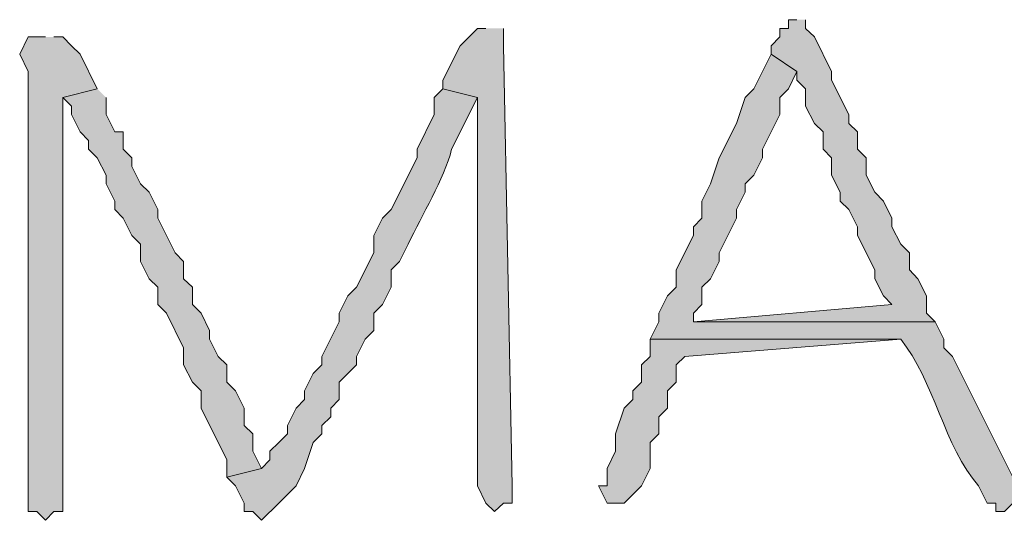
# Model space of a CAD drawing. Units: inches. Extents: x -61 to 673, y 119 to 673.
# Drawn here: x 391 to 398, y 175 to 179 of the extents above; entities that cross this region are included whole.
import ezdxf

# ---------------------------------------------------------------- set-up
doc = ezdxf.new("R2010")
doc.units = ezdxf.units.IN
doc.header["$MEASUREMENT"] = 0
doc.layers.add('Layer 1', color=7, linetype='Continuous')

msp = doc.modelspace()

# ---------------------------------------------------------------- hatches: boundary and pattern name
at = {"layer": 'Layer 1', "true_color": 0xffffff}
for points in [[(396.209, 178.7705), (396.1504, 178.7705), (396.1504, 178.71), (396.0898, 178.71), (396.0898, 178.6504), (396.0293, 178.5898), (396.0293, 178.5303), (396.209, 178.4102), (396.209, 178.3506), (396.2695, 178.29), (396.2695, 178.1699), (396.3301, 178.0498), (396.3906, 177.9902), (396.3906, 177.8701), (396.4492, 177.8105), (396.4492, 177.6904), (396.5098, 177.5703), (396.5098, 177.5098), (396.5703, 177.4502), (396.6289, 177.3301), (396.6289, 177.2705), (396.75, 177.0303), (396.75, 176.9697), (396.8105, 176.8506), (396.8691, 176.79), (395.4902, 176.6699), (397.1699, 176.6699), (397.1094, 176.7305), (397.1094, 176.8506), (397.0488, 176.9697), (396.9902, 177.0303), (396.9902, 177.1504), (396.9297, 177.21), (396.8691, 177.3301), (396.8691, 177.3906), (396.8105, 177.5098), (396.75, 177.5703), (396.6895, 177.6904), (396.6895, 177.8105), (396.6289, 177.8701), (396.6289, 177.9902), (396.5703, 178.0498), (396.5703, 178.1104), (396.4492, 178.3506), (396.4492, 178.4102), (396.3301, 178.6504), (396.2695, 178.71), (396.2695, 178.7705)], [(394.0488, 178.71), (393.9902, 178.71), (393.8691, 178.5898), (393.75, 178.3506), (393.75, 178.29), (393.9902, 178.2305), (393.9902, 175.5303), (394.0488, 175.4102), (394.1094, 175.3506), (394.1699, 175.4102), (394.2305, 175.4102), (394.2305, 175.5303), (394.1699, 178.5898), (394.1699, 178.71)], [(391.3496, 178.29), (391.1094, 178.2305), (391.1699, 178.1699), (391.1699, 178.1104), (391.2305, 177.9902), (391.2891, 177.9297), (391.2891, 177.8701), (391.3496, 177.8105), (391.4102, 177.6904), (391.4102, 177.6299), (391.4707, 177.5098), (391.4707, 177.4502), (391.5293, 177.3906), (391.5898, 177.2705), (391.6504, 177.21), (391.6504, 177.0898), (391.709, 176.9697), (391.7695, 176.9102), (391.7695, 176.79), (391.8301, 176.7305), (391.9492, 176.4902), (391.9492, 176.3701), (392.0098, 176.25), (392.0703, 176.1904), (392.0703, 176.0703), (392.25, 175.71), (392.25, 175.5898), (392.4902, 175.6504), (392.4297, 175.7705), (392.4297, 175.8906), (392.3691, 175.9502), (392.3691, 176.0703), (392.3105, 176.1904), (392.25, 176.25), (392.25, 176.3701), (392.1895, 176.4297), (392.1289, 176.5498), (392.1289, 176.6104), (392.0703, 176.7305), (392.0098, 176.79), (392.0098, 176.9102), (391.9492, 176.9697), (391.9492, 177.0898), (391.8906, 177.1504), (391.7695, 177.3906), (391.7695, 177.4502), (391.709, 177.5703), (391.6504, 177.6299), (391.5898, 177.75), (391.5898, 177.8105), (391.5293, 177.8701), (391.5293, 177.9902), (391.4707, 177.9902), (391.4102, 178.1104), (391.4102, 178.2305)], [(395.1895, 176.5498), (395.1895, 176.4297), (395.1289, 176.3701), (395.1289, 176.25), (395.0703, 176.1904), (395.0703, 176.1299), (395.0098, 176.0703), (394.9492, 175.8906), (394.9492, 175.7705), (394.8906, 175.6504), (394.8906, 175.5303), (394.8301, 175.5303), (394.8906, 175.4102), (395.0098, 175.4102), (395.1289, 175.5303), (395.1895, 175.6504), (395.1895, 175.8301), (395.25, 175.8906), (395.25, 176.0098), (395.3105, 176.0703), (395.3105, 176.1904), (395.3691, 176.25), (395.3691, 176.3701), (395.4297, 176.4297), (396.9297, 176.5498)]]:
    msp.add_hatch(color=7, dxfattribs=at).paths.add_polyline_path(points)
h = msp.add_hatch(color=7, dxfattribs=at)
edge = h.paths.add_edge_path()
edge.add_spline(control_points=[(390.9902, 178.6504), (390.9902, 178.6504), (390.8691, 178.6504), (390.8691, 178.6504), (390.8691, 178.6504), (390.8105, 178.5303), (390.8105, 178.5303), (390.8105, 178.5303), (390.8691, 178.4102), (390.8691, 178.4102), (390.8691, 177.4297), (390.8691, 176.4502), (390.8691, 175.4697), (390.8691, 175.4697), (390.8691, 175.3506), (390.8691, 175.3506), (390.8691, 175.3506), (390.9297, 175.3506), (390.9297, 175.3506), (390.9297, 175.3506), (390.9902, 175.29), (390.9902, 175.29), (390.9902, 175.29), (391.0488, 175.3506), (391.0488, 175.3506), (391.0488, 175.3506), (391.1094, 175.3506), (391.1094, 175.3506), (391.1094, 175.3506), (391.1094, 175.4697), (391.1094, 175.4697), (391.1094, 176.3506), (391.1094, 177.2305), (391.1094, 178.1104), (391.1094, 178.1104), (391.1094, 178.2305), (391.1094, 178.2305), (391.1094, 178.2305), (391.3496, 178.29), (391.3496, 178.29), (391.3496, 178.29), (391.2305, 178.5303), (391.2305, 178.5303), (391.2305, 178.5303), (391.1699, 178.5898), (391.1699, 178.5898), (391.1699, 178.5898), (391.1094, 178.6504), (391.1094, 178.6504), (391.1094, 178.6504), (391.0488, 178.6504), (391.0488, 178.6504)], knot_values=[0, 0, 0, 0, 1, 1, 1, 2, 2, 2, 3, 3, 3, 4, 4, 4, 5, 5, 5, 6, 6, 6, 7, 7, 7, 8, 8, 8, 9, 9, 9, 10, 10, 10, 11, 11, 11, 12, 12, 12, 13, 13, 13, 14, 14, 14, 15, 15, 15, 16, 16, 16, 17, 17, 17, 17], degree=3, periodic=0)
edge.add_line((391.0488, 178.6504), (390.9902, 178.6504))
h = msp.add_hatch(color=7, dxfattribs=at)
edge = h.paths.add_edge_path()
edge.add_spline(control_points=[(396.0293, 178.5303), (396.0293, 178.5303), (395.9102, 178.29), (395.9102, 178.29), (395.9102, 178.29), (395.8496, 178.2305), (395.8496, 178.2305), (395.8496, 178.2305), (395.7891, 178.0498), (395.7891, 178.0498), (395.7891, 178.0498), (395.6699, 177.8105), (395.6699, 177.8105), (395.6699, 177.8105), (395.6094, 177.6299), (395.6094, 177.6299), (395.6094, 177.6299), (395.5488, 177.5098), (395.5488, 177.5098), (395.5488, 177.5098), (395.5488, 177.3906), (395.5488, 177.3906), (395.5488, 177.3906), (395.4902, 177.3301), (395.4902, 177.3301), (395.4902, 177.3301), (395.4902, 177.2705), (395.4902, 177.2705), (395.4902, 177.2705), (395.3691, 177.0303), (395.3691, 177.0303), (395.3691, 177.0303), (395.3691, 176.9102), (395.3691, 176.9102), (395.3691, 176.9102), (395.3105, 176.8506), (395.3105, 176.8506), (395.3105, 176.8506), (395.25, 176.7305), (395.25, 176.7305), (395.25, 176.7305), (395.25, 176.6699), (395.25, 176.6699), (395.25, 176.6699), (395.1895, 176.5498), (395.1895, 176.5498), (395.1895, 176.5498), (396.9297, 176.5498), (396.9297, 176.5498), (397.1602, 176.2656), (397.2324, 175.7998), (397.4707, 175.5303), (397.4707, 175.5303), (397.5293, 175.4102), (397.5293, 175.4102), (397.5293, 175.4102), (397.5898, 175.4102), (397.5898, 175.4102), (397.5898, 175.4102), (397.5898, 175.3506), (397.5898, 175.3506), (397.5898, 175.3506), (397.6504, 175.3506), (397.6504, 175.3506), (397.6504, 175.3506), (397.709, 175.4102), (397.709, 175.4102), (397.709, 175.4102), (397.7695, 175.4697), (397.7695, 175.4697), (397.7695, 175.4697), (397.2891, 176.4297), (397.2891, 176.4297), (397.2891, 176.4297), (397.2305, 176.4902), (397.2305, 176.4902), (397.2305, 176.4902), (397.2305, 176.5498), (397.2305, 176.5498), (397.2305, 176.5498), (397.1699, 176.6699), (397.1699, 176.6699), (397.1699, 176.6699), (395.4902, 176.6699), (395.4902, 176.6699), (395.4902, 176.6699), (395.4902, 176.7305), (395.4902, 176.7305), (395.4902, 176.7305), (395.5488, 176.79), (395.5488, 176.79), (395.5488, 176.79), (395.5488, 176.9102), (395.5488, 176.9102), (395.5488, 176.9102), (395.6094, 176.9697), (395.6094, 176.9697), (395.6094, 176.9697), (395.6699, 177.0898), (395.6699, 177.0898), (395.6699, 177.0898), (395.6699, 177.1504), (395.6699, 177.1504), (395.6699, 177.1504), (395.7891, 177.3906), (395.7891, 177.3906), (395.7891, 177.3906), (395.7891, 177.4502), (395.7891, 177.4502), (395.7891, 177.4502), (395.8496, 177.5703), (395.8496, 177.5703), (395.8496, 177.5703), (395.8496, 177.6299), (395.8496, 177.6299), (395.8496, 177.6299), (395.9102, 177.6904), (395.9102, 177.6904), (395.9102, 177.6904), (395.9707, 177.8105), (395.9707, 177.8105), (395.9707, 177.8105), (395.9707, 177.8701), (395.9707, 177.8701), (395.9707, 177.8701), (396.0898, 178.1104), (396.0898, 178.1104), (396.0898, 178.1104), (396.0898, 178.2305), (396.0898, 178.2305), (396.0898, 178.2305), (396.1504, 178.29), (396.1504, 178.29), (396.1504, 178.29), (396.209, 178.4102), (396.209, 178.4102)], knot_values=[0, 0, 0, 0, 1, 1, 1, 2, 2, 2, 3, 3, 3, 4, 4, 4, 5, 5, 5, 6, 6, 6, 7, 7, 7, 8, 8, 8, 9, 9, 9, 10, 10, 10, 11, 11, 11, 12, 12, 12, 13, 13, 13, 14, 14, 14, 15, 15, 15, 16, 16, 16, 17, 17, 17, 18, 18, 18, 19, 19, 19, 20, 20, 20, 21, 21, 21, 22, 22, 22, 23, 23, 23, 24, 24, 24, 25, 25, 25, 26, 26, 26, 27, 27, 27, 28, 28, 28, 29, 29, 29, 30, 30, 30, 31, 31, 31, 32, 32, 32, 33, 33, 33, 34, 34, 34, 35, 35, 35, 36, 36, 36, 37, 37, 37, 38, 38, 38, 39, 39, 39, 40, 40, 40, 41, 41, 41, 42, 42, 42, 43, 43, 43, 44, 44, 44, 45, 45, 45, 45], degree=3, periodic=0)
edge.add_line((396.209, 178.4102), (396.0293, 178.5303))
h = msp.add_hatch(color=7, dxfattribs=at)
edge = h.paths.add_edge_path()
edge.add_spline(control_points=[(393.75, 178.29), (393.75, 178.29), (393.6895, 178.2305), (393.6895, 178.2305), (393.6895, 178.2305), (393.6895, 178.1104), (393.6895, 178.1104), (393.6895, 178.1104), (393.5703, 177.8701), (393.5703, 177.8701), (393.5703, 177.8701), (393.5703, 177.8105), (393.5703, 177.8105), (393.5703, 177.8105), (393.3906, 177.4502), (393.3906, 177.4502), (393.3906, 177.4502), (393.3301, 177.3906), (393.3301, 177.3906), (393.3301, 177.3906), (393.2695, 177.2705), (393.2695, 177.2705), (393.2695, 177.2705), (393.2695, 177.1504), (393.2695, 177.1504), (393.2695, 177.1504), (393.1504, 176.9102), (393.1504, 176.9102), (393.1504, 176.9102), (393.0898, 176.8506), (393.0898, 176.8506), (393.0898, 176.8506), (393.0293, 176.7305), (393.0293, 176.7305), (393.0293, 176.7305), (393.0293, 176.6699), (393.0293, 176.6699), (393.0293, 176.6699), (392.9102, 176.4297), (392.9102, 176.4297), (392.9102, 176.4297), (392.9102, 176.3701), (392.9102, 176.3701), (392.9102, 176.3701), (392.8496, 176.3105), (392.8496, 176.3105), (392.8496, 176.3105), (392.7891, 176.1904), (392.7891, 176.1904), (392.7891, 176.1904), (392.7891, 176.1299), (392.7891, 176.1299), (392.7891, 176.1299), (392.7305, 176.0703), (392.7305, 176.0703), (392.7305, 176.0703), (392.6699, 175.9502), (392.6699, 175.9502), (392.6699, 175.9502), (392.6699, 175.8906), (392.6699, 175.8906), (392.6699, 175.8906), (392.6094, 175.8301), (392.6094, 175.8301), (392.6094, 175.8301), (392.5488, 175.7705), (392.5488, 175.7705), (392.5488, 175.7705), (392.5488, 175.71), (392.5488, 175.71), (392.5488, 175.71), (392.4902, 175.6504), (392.4902, 175.6504), (392.4902, 175.6504), (392.25, 175.5898), (392.25, 175.5898), (392.25, 175.5898), (392.3105, 175.5303), (392.3105, 175.5303), (392.3105, 175.5303), (392.3691, 175.4102), (392.3691, 175.4102), (392.3691, 175.4102), (392.3691, 175.3506), (392.3691, 175.3506), (392.3691, 175.3506), (392.4297, 175.3506), (392.4297, 175.3506), (392.4297, 175.3506), (392.4902, 175.29), (392.4902, 175.29), (392.4902, 175.29), (392.6094, 175.4102), (392.6094, 175.4102), (392.6094, 175.4102), (392.6699, 175.4697), (392.6699, 175.4697), (392.6699, 175.4697), (392.7305, 175.5303), (392.7305, 175.5303), (392.7305, 175.5303), (392.7891, 175.6504), (392.7891, 175.6504), (392.7891, 175.6504), (392.8496, 175.8301), (392.8496, 175.8301), (392.8496, 175.8301), (392.9102, 175.8906), (392.9102, 175.8906), (392.9102, 175.8906), (392.9102, 175.9502), (392.9102, 175.9502), (392.9102, 175.9502), (392.9707, 176.0098), (392.9707, 176.0098), (392.9707, 176.0098), (392.9707, 176.0703), (392.9707, 176.0703), (392.9707, 176.0703), (393.0293, 176.1299), (393.0293, 176.1299), (393.0293, 176.1299), (393.0293, 176.25), (393.0293, 176.25), (393.0293, 176.25), (393.1504, 176.3701), (393.1504, 176.3701), (393.1504, 176.3701), (393.1504, 176.4297), (393.1504, 176.4297), (393.1504, 176.4297), (393.209, 176.5498), (393.209, 176.5498), (393.209, 176.5498), (393.2695, 176.6104), (393.2695, 176.6104), (393.2695, 176.6104), (393.2695, 176.7305), (393.2695, 176.7305), (393.2695, 176.7305), (393.3301, 176.79), (393.3301, 176.79), (393.3301, 176.79), (393.3906, 176.9102), (393.3906, 176.9102), (393.3906, 176.9102), (393.3906, 177.0303), (393.3906, 177.0303), (393.3906, 177.0303), (393.4492, 177.0898), (393.4492, 177.0898), (393.4492, 177.0898), (393.5098, 177.21), (393.5098, 177.21), (393.6035, 177.418), (393.7578, 177.6553), (393.8105, 177.8701), (393.8105, 177.8701), (393.9902, 178.2305), (393.9902, 178.2305)], knot_values=[0, 0, 0, 0, 1, 1, 1, 2, 2, 2, 3, 3, 3, 4, 4, 4, 5, 5, 5, 6, 6, 6, 7, 7, 7, 8, 8, 8, 9, 9, 9, 10, 10, 10, 11, 11, 11, 12, 12, 12, 13, 13, 13, 14, 14, 14, 15, 15, 15, 16, 16, 16, 17, 17, 17, 18, 18, 18, 19, 19, 19, 20, 20, 20, 21, 21, 21, 22, 22, 22, 23, 23, 23, 24, 24, 24, 25, 25, 25, 26, 26, 26, 27, 27, 27, 28, 28, 28, 29, 29, 29, 30, 30, 30, 31, 31, 31, 32, 32, 32, 33, 33, 33, 34, 34, 34, 35, 35, 35, 36, 36, 36, 37, 37, 37, 38, 38, 38, 39, 39, 39, 40, 40, 40, 41, 41, 41, 42, 42, 42, 43, 43, 43, 44, 44, 44, 45, 45, 45, 46, 46, 46, 47, 47, 47, 48, 48, 48, 49, 49, 49, 50, 50, 50, 51, 51, 51, 52, 52, 52, 53, 53, 53, 53], degree=3, periodic=0)
edge.add_line((393.9902, 178.2305), (393.75, 178.29))

# ---------------------------------------------------------------- linework, layer by layer
at = {"layer": 'Layer 1', "lineweight": 0}
for points in [[(396.209, 178.7705), (396.1504, 178.7705), (396.1504, 178.71), (396.0898, 178.71), (396.0898, 178.6504), (396.0293, 178.5898), (396.0293, 178.5303), (396.209, 178.4102), (396.209, 178.3506), (396.2695, 178.29), (396.2695, 178.1699), (396.3301, 178.0498), (396.3906, 177.9902), (396.3906, 177.8701), (396.4492, 177.8105), (396.4492, 177.6904), (396.5098, 177.5703), (396.5098, 177.5098), (396.5703, 177.4502), (396.6289, 177.3301), (396.6289, 177.2705), (396.75, 177.0303), (396.75, 176.9697), (396.8105, 176.8506), (396.8691, 176.79), (395.4902, 176.6699), (397.1699, 176.6699), (397.1094, 176.7305), (397.1094, 176.8506), (397.0488, 176.9697), (396.9902, 177.0303), (396.9902, 177.1504), (396.9297, 177.21), (396.8691, 177.3301), (396.8691, 177.3906), (396.8105, 177.5098), (396.75, 177.5703), (396.6895, 177.6904), (396.6895, 177.8105), (396.6289, 177.8701), (396.6289, 177.9902), (396.5703, 178.0498), (396.5703, 178.1104), (396.4492, 178.3506), (396.4492, 178.4102), (396.3301, 178.6504), (396.2695, 178.71), (396.2695, 178.7705)], [(394.0488, 178.71), (393.9902, 178.71), (393.8691, 178.5898), (393.75, 178.3506), (393.75, 178.29), (393.9902, 178.2305), (393.9902, 175.5303), (394.0488, 175.4102), (394.1094, 175.3506), (394.1699, 175.4102), (394.2305, 175.4102), (394.2305, 175.5303), (394.1699, 178.5898), (394.1699, 178.71)], [(391.3496, 178.29), (391.1094, 178.2305), (391.1699, 178.1699), (391.1699, 178.1104), (391.2305, 177.9902), (391.2891, 177.9297), (391.2891, 177.8701), (391.3496, 177.8105), (391.4102, 177.6904), (391.4102, 177.6299), (391.4707, 177.5098), (391.4707, 177.4502), (391.5293, 177.3906), (391.5898, 177.2705), (391.6504, 177.21), (391.6504, 177.0898), (391.709, 176.9697), (391.7695, 176.9102), (391.7695, 176.79), (391.8301, 176.7305), (391.9492, 176.4902), (391.9492, 176.3701), (392.0098, 176.25), (392.0703, 176.1904), (392.0703, 176.0703), (392.25, 175.71), (392.25, 175.5898), (392.4902, 175.6504), (392.4297, 175.7705), (392.4297, 175.8906), (392.3691, 175.9502), (392.3691, 176.0703), (392.3105, 176.1904), (392.25, 176.25), (392.25, 176.3701), (392.1895, 176.4297), (392.1289, 176.5498), (392.1289, 176.6104), (392.0703, 176.7305), (392.0098, 176.79), (392.0098, 176.9102), (391.9492, 176.9697), (391.9492, 177.0898), (391.8906, 177.1504), (391.7695, 177.3906), (391.7695, 177.4502), (391.709, 177.5703), (391.6504, 177.6299), (391.5898, 177.75), (391.5898, 177.8105), (391.5293, 177.8701), (391.5293, 177.9902), (391.4707, 177.9902), (391.4102, 178.1104), (391.4102, 178.2305)], [(395.1895, 176.5498), (395.1895, 176.4297), (395.1289, 176.3701), (395.1289, 176.25), (395.0703, 176.1904), (395.0703, 176.1299), (395.0098, 176.0703), (394.9492, 175.8906), (394.9492, 175.7705), (394.8906, 175.6504), (394.8906, 175.5303), (394.8301, 175.5303), (394.8906, 175.4102), (395.0098, 175.4102), (395.1289, 175.5303), (395.1895, 175.6504), (395.1895, 175.8301), (395.25, 175.8906), (395.25, 176.0098), (395.3105, 176.0703), (395.3105, 176.1904), (395.3691, 176.25), (395.3691, 176.3701), (395.4297, 176.4297), (396.9297, 176.5498)]]:
    msp.add_lwpolyline(points, dxfattribs=at)
for points, knots in [([(390.9902, 178.6504), (390.9902, 178.6504), (390.8691, 178.6504), (390.8691, 178.6504), (390.8691, 178.6504), (390.8105, 178.5303), (390.8105, 178.5303), (390.8105, 178.5303), (390.8691, 178.4102), (390.8691, 178.4102), (390.8691, 177.4297), (390.8691, 176.4502), (390.8691, 175.4697), (390.8691, 175.4697), (390.8691, 175.3506), (390.8691, 175.3506), (390.8691, 175.3506), (390.9297, 175.3506), (390.9297, 175.3506), (390.9297, 175.3506), (390.9902, 175.29), (390.9902, 175.29), (390.9902, 175.29), (391.0488, 175.3506), (391.0488, 175.3506), (391.0488, 175.3506), (391.1094, 175.3506), (391.1094, 175.3506), (391.1094, 175.3506), (391.1094, 175.4697), (391.1094, 175.4697), (391.1094, 176.3506), (391.1094, 177.2305), (391.1094, 178.1104), (391.1094, 178.1104), (391.1094, 178.2305), (391.1094, 178.2305), (391.1094, 178.2305), (391.3496, 178.29), (391.3496, 178.29), (391.3496, 178.29), (391.2305, 178.5303), (391.2305, 178.5303), (391.2305, 178.5303), (391.1699, 178.5898), (391.1699, 178.5898), (391.1699, 178.5898), (391.1094, 178.6504), (391.1094, 178.6504), (391.1094, 178.6504), (391.0488, 178.6504), (391.0488, 178.6504)], [0, 0, 0, 0, 1, 1, 1, 2, 2, 2, 3, 3, 3, 4, 4, 4, 5, 5, 5, 6, 6, 6, 7, 7, 7, 8, 8, 8, 9, 9, 9, 10, 10, 10, 11, 11, 11, 12, 12, 12, 13, 13, 13, 14, 14, 14, 15, 15, 15, 16, 16, 16, 17, 17, 17, 17]), ([(396.0293, 178.5303), (396.0293, 178.5303), (395.9102, 178.29), (395.9102, 178.29), (395.9102, 178.29), (395.8496, 178.2305), (395.8496, 178.2305), (395.8496, 178.2305), (395.7891, 178.0498), (395.7891, 178.0498), (395.7891, 178.0498), (395.6699, 177.8105), (395.6699, 177.8105), (395.6699, 177.8105), (395.6094, 177.6299), (395.6094, 177.6299), (395.6094, 177.6299), (395.5488, 177.5098), (395.5488, 177.5098), (395.5488, 177.5098), (395.5488, 177.3906), (395.5488, 177.3906), (395.5488, 177.3906), (395.4902, 177.3301), (395.4902, 177.3301), (395.4902, 177.3301), (395.4902, 177.2705), (395.4902, 177.2705), (395.4902, 177.2705), (395.3691, 177.0303), (395.3691, 177.0303), (395.3691, 177.0303), (395.3691, 176.9102), (395.3691, 176.9102), (395.3691, 176.9102), (395.3105, 176.8506), (395.3105, 176.8506), (395.3105, 176.8506), (395.25, 176.7305), (395.25, 176.7305), (395.25, 176.7305), (395.25, 176.6699), (395.25, 176.6699), (395.25, 176.6699), (395.1895, 176.5498), (395.1895, 176.5498), (395.1895, 176.5498), (396.9297, 176.5498), (396.9297, 176.5498), (397.1602, 176.2656), (397.2324, 175.7998), (397.4707, 175.5303), (397.4707, 175.5303), (397.5293, 175.4102), (397.5293, 175.4102), (397.5293, 175.4102), (397.5898, 175.4102), (397.5898, 175.4102), (397.5898, 175.4102), (397.5898, 175.3506), (397.5898, 175.3506), (397.5898, 175.3506), (397.6504, 175.3506), (397.6504, 175.3506), (397.6504, 175.3506), (397.709, 175.4102), (397.709, 175.4102), (397.709, 175.4102), (397.7695, 175.4697), (397.7695, 175.4697), (397.7695, 175.4697), (397.2891, 176.4297), (397.2891, 176.4297), (397.2891, 176.4297), (397.2305, 176.4902), (397.2305, 176.4902), (397.2305, 176.4902), (397.2305, 176.5498), (397.2305, 176.5498), (397.2305, 176.5498), (397.1699, 176.6699), (397.1699, 176.6699), (397.1699, 176.6699), (395.4902, 176.6699), (395.4902, 176.6699), (395.4902, 176.6699), (395.4902, 176.7305), (395.4902, 176.7305), (395.4902, 176.7305), (395.5488, 176.79), (395.5488, 176.79), (395.5488, 176.79), (395.5488, 176.9102), (395.5488, 176.9102), (395.5488, 176.9102), (395.6094, 176.9697), (395.6094, 176.9697), (395.6094, 176.9697), (395.6699, 177.0898), (395.6699, 177.0898), (395.6699, 177.0898), (395.6699, 177.1504), (395.6699, 177.1504), (395.6699, 177.1504), (395.7891, 177.3906), (395.7891, 177.3906), (395.7891, 177.3906), (395.7891, 177.4502), (395.7891, 177.4502), (395.7891, 177.4502), (395.8496, 177.5703), (395.8496, 177.5703), (395.8496, 177.5703), (395.8496, 177.6299), (395.8496, 177.6299), (395.8496, 177.6299), (395.9102, 177.6904), (395.9102, 177.6904), (395.9102, 177.6904), (395.9707, 177.8105), (395.9707, 177.8105), (395.9707, 177.8105), (395.9707, 177.8701), (395.9707, 177.8701), (395.9707, 177.8701), (396.0898, 178.1104), (396.0898, 178.1104), (396.0898, 178.1104), (396.0898, 178.2305), (396.0898, 178.2305), (396.0898, 178.2305), (396.1504, 178.29), (396.1504, 178.29), (396.1504, 178.29), (396.209, 178.4102), (396.209, 178.4102)], [0, 0, 0, 0, 1, 1, 1, 2, 2, 2, 3, 3, 3, 4, 4, 4, 5, 5, 5, 6, 6, 6, 7, 7, 7, 8, 8, 8, 9, 9, 9, 10, 10, 10, 11, 11, 11, 12, 12, 12, 13, 13, 13, 14, 14, 14, 15, 15, 15, 16, 16, 16, 17, 17, 17, 18, 18, 18, 19, 19, 19, 20, 20, 20, 21, 21, 21, 22, 22, 22, 23, 23, 23, 24, 24, 24, 25, 25, 25, 26, 26, 26, 27, 27, 27, 28, 28, 28, 29, 29, 29, 30, 30, 30, 31, 31, 31, 32, 32, 32, 33, 33, 33, 34, 34, 34, 35, 35, 35, 36, 36, 36, 37, 37, 37, 38, 38, 38, 39, 39, 39, 40, 40, 40, 41, 41, 41, 42, 42, 42, 43, 43, 43, 44, 44, 44, 45, 45, 45, 45]), ([(393.75, 178.29), (393.75, 178.29), (393.6895, 178.2305), (393.6895, 178.2305), (393.6895, 178.2305), (393.6895, 178.1104), (393.6895, 178.1104), (393.6895, 178.1104), (393.5703, 177.8701), (393.5703, 177.8701), (393.5703, 177.8701), (393.5703, 177.8105), (393.5703, 177.8105), (393.5703, 177.8105), (393.3906, 177.4502), (393.3906, 177.4502), (393.3906, 177.4502), (393.3301, 177.3906), (393.3301, 177.3906), (393.3301, 177.3906), (393.2695, 177.2705), (393.2695, 177.2705), (393.2695, 177.2705), (393.2695, 177.1504), (393.2695, 177.1504), (393.2695, 177.1504), (393.1504, 176.9102), (393.1504, 176.9102), (393.1504, 176.9102), (393.0898, 176.8506), (393.0898, 176.8506), (393.0898, 176.8506), (393.0293, 176.7305), (393.0293, 176.7305), (393.0293, 176.7305), (393.0293, 176.6699), (393.0293, 176.6699), (393.0293, 176.6699), (392.9102, 176.4297), (392.9102, 176.4297), (392.9102, 176.4297), (392.9102, 176.3701), (392.9102, 176.3701), (392.9102, 176.3701), (392.8496, 176.3105), (392.8496, 176.3105), (392.8496, 176.3105), (392.7891, 176.1904), (392.7891, 176.1904), (392.7891, 176.1904), (392.7891, 176.1299), (392.7891, 176.1299), (392.7891, 176.1299), (392.7305, 176.0703), (392.7305, 176.0703), (392.7305, 176.0703), (392.6699, 175.9502), (392.6699, 175.9502), (392.6699, 175.9502), (392.6699, 175.8906), (392.6699, 175.8906), (392.6699, 175.8906), (392.6094, 175.8301), (392.6094, 175.8301), (392.6094, 175.8301), (392.5488, 175.7705), (392.5488, 175.7705), (392.5488, 175.7705), (392.5488, 175.71), (392.5488, 175.71), (392.5488, 175.71), (392.4902, 175.6504), (392.4902, 175.6504), (392.4902, 175.6504), (392.25, 175.5898), (392.25, 175.5898), (392.25, 175.5898), (392.3105, 175.5303), (392.3105, 175.5303), (392.3105, 175.5303), (392.3691, 175.4102), (392.3691, 175.4102), (392.3691, 175.4102), (392.3691, 175.3506), (392.3691, 175.3506), (392.3691, 175.3506), (392.4297, 175.3506), (392.4297, 175.3506), (392.4297, 175.3506), (392.4902, 175.29), (392.4902, 175.29), (392.4902, 175.29), (392.6094, 175.4102), (392.6094, 175.4102), (392.6094, 175.4102), (392.6699, 175.4697), (392.6699, 175.4697), (392.6699, 175.4697), (392.7305, 175.5303), (392.7305, 175.5303), (392.7305, 175.5303), (392.7891, 175.6504), (392.7891, 175.6504), (392.7891, 175.6504), (392.8496, 175.8301), (392.8496, 175.8301), (392.8496, 175.8301), (392.9102, 175.8906), (392.9102, 175.8906), (392.9102, 175.8906), (392.9102, 175.9502), (392.9102, 175.9502), (392.9102, 175.9502), (392.9707, 176.0098), (392.9707, 176.0098), (392.9707, 176.0098), (392.9707, 176.0703), (392.9707, 176.0703), (392.9707, 176.0703), (393.0293, 176.1299), (393.0293, 176.1299), (393.0293, 176.1299), (393.0293, 176.25), (393.0293, 176.25), (393.0293, 176.25), (393.1504, 176.3701), (393.1504, 176.3701), (393.1504, 176.3701), (393.1504, 176.4297), (393.1504, 176.4297), (393.1504, 176.4297), (393.209, 176.5498), (393.209, 176.5498), (393.209, 176.5498), (393.2695, 176.6104), (393.2695, 176.6104), (393.2695, 176.6104), (393.2695, 176.7305), (393.2695, 176.7305), (393.2695, 176.7305), (393.3301, 176.79), (393.3301, 176.79), (393.3301, 176.79), (393.3906, 176.9102), (393.3906, 176.9102), (393.3906, 176.9102), (393.3906, 177.0303), (393.3906, 177.0303), (393.3906, 177.0303), (393.4492, 177.0898), (393.4492, 177.0898), (393.4492, 177.0898), (393.5098, 177.21), (393.5098, 177.21), (393.6035, 177.418), (393.7578, 177.6553), (393.8105, 177.8701), (393.8105, 177.8701), (393.9902, 178.2305), (393.9902, 178.2305)], [0, 0, 0, 0, 1, 1, 1, 2, 2, 2, 3, 3, 3, 4, 4, 4, 5, 5, 5, 6, 6, 6, 7, 7, 7, 8, 8, 8, 9, 9, 9, 10, 10, 10, 11, 11, 11, 12, 12, 12, 13, 13, 13, 14, 14, 14, 15, 15, 15, 16, 16, 16, 17, 17, 17, 18, 18, 18, 19, 19, 19, 20, 20, 20, 21, 21, 21, 22, 22, 22, 23, 23, 23, 24, 24, 24, 25, 25, 25, 26, 26, 26, 27, 27, 27, 28, 28, 28, 29, 29, 29, 30, 30, 30, 31, 31, 31, 32, 32, 32, 33, 33, 33, 34, 34, 34, 35, 35, 35, 36, 36, 36, 37, 37, 37, 38, 38, 38, 39, 39, 39, 40, 40, 40, 41, 41, 41, 42, 42, 42, 43, 43, 43, 44, 44, 44, 45, 45, 45, 46, 46, 46, 47, 47, 47, 48, 48, 48, 49, 49, 49, 50, 50, 50, 51, 51, 51, 52, 52, 52, 53, 53, 53, 53])]:
    msp.add_open_spline(points, degree=3, knots=knots, dxfattribs=at)

doc.saveas('drawing.dxf')
